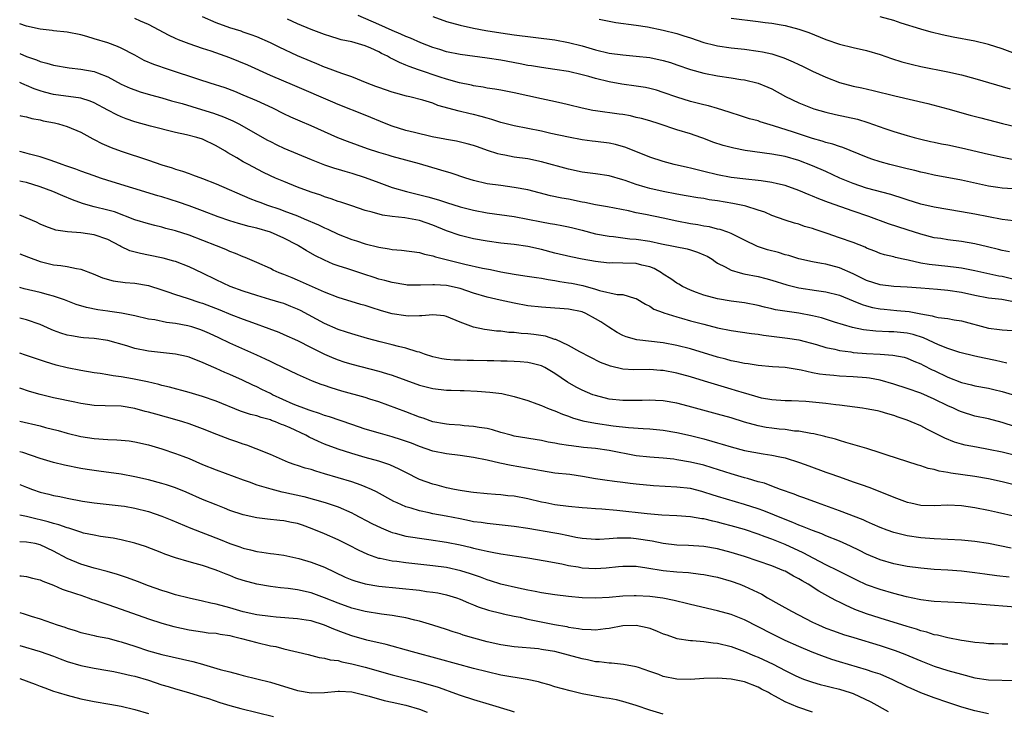
# Model space of a CAD drawing. Units: inches. Extents: x 2583000 to 2586000, y 1497000 to 1500000.
# Drawn here: x 2583000 to 2583145, y 1497940 to 1498042 of the extents above; entities that cross this region are included whole.
import ezdxf

# ---------------------------------------------------------------- set-up
doc = ezdxf.new("R2010")
doc.units = ezdxf.units.IN
doc.header["$MEASUREMENT"] = 0
doc.layers.add('LD25831497_2ft', color=93, linetype='Continuous')

msp = doc.modelspace()

# ---------------------------------------------------------------- linework, layer by layer
at = {"layer": 'LD25831497_2ft'}
for points, elevation in [([(2583147, 1498003.98), (2583145, 1498004.45), (2583144.53, 1498004.53), (2583141, 1498005.3), (2583139, 1498005.69), (2583138.22, 1498005.78), (2583137, 1498005.95), (2583134.22, 1498006.22), (2583133, 1498006.43), (2583131.15, 1498006.85), (2583130.38, 1498007), (2583129.25, 1498007.26), (2583129, 1498007.34), (2583127.66, 1498007.66), (2583127, 1498007.88), (2583126.2, 1498008.2), (2583125, 1498008.64), (2583124.77, 1498008.77), (2583123, 1498009.46), (2583121, 1498010.19), (2583119.18, 1498010.82), (2583117.39, 1498011.39), (2583117, 1498011.55), (2583115.86, 1498011.86), (2583115, 1498012.18), (2583114.35, 1498012.35), (2583113, 1498012.77), (2583111, 1498013.48), (2583109.97, 1498013.97), (2583109, 1498014.28), (2583107.17, 1498014.83), (2583107, 1498014.9), (2583105.26, 1498015.26), (2583103, 1498015.63), (2583101.79, 1498015.79), (2583101, 1498015.96), (2583100.08, 1498016.08), (2583098.39, 1498016.39), (2583097, 1498016.63), (2583095, 1498017.01), (2583093, 1498017.46), (2583092.33, 1498017.67), (2583091, 1498018.04), (2583089.37, 1498018.63), (2583089, 1498018.75), (2583087, 1498019.33), (2583085, 1498019.62), (2583083.79, 1498019.79), (2583083, 1498019.88), (2583081, 1498020.29), (2583077, 1498021.42), (2583075, 1498021.84), (2583073, 1498022.11), (2583071.63, 1498022.37), (2583071, 1498022.47), (2583070.56, 1498022.57), (2583069.07, 1498023.07), (2583067.59, 1498023.59), (2583067, 1498023.81), (2583066.07, 1498024.07), (2583064.45, 1498024.45), (2583063, 1498024.69), (2583062.75, 1498024.75), (2583060.89, 1498025.11), (2583058.27, 1498025.73), (2583057, 1498026.05), (2583055, 1498026.66), (2583054.1, 1498027), (2583051, 1498028.27), (2583047, 1498029.87), (2583046.2, 1498030.2), (2583040.62, 1498032.62), (2583037, 1498034.15), (2583033.66, 1498035.66), (2583031, 1498036.77), (2583028.26, 1498037.74), (2583027, 1498038.15), (2583025, 1498038.84), (2583023.42, 1498039.42), (2583023, 1498039.64), (2583022.05, 1498040.05), (2583019, 1498041.7), (2583017.82, 1498042.18), (2583017, 1498042.57)], 10038), ([(2583146.09, 1498008.09), (2583145, 1498008.32), (2583144.46, 1498008.46), (2583142.85, 1498008.85), (2583141, 1498009.27), (2583139, 1498009.61), (2583137, 1498009.87), (2583135.95, 1498010.05), (2583135, 1498010.19), (2583133, 1498010.7), (2583131, 1498011.33), (2583128.24, 1498012.24), (2583125.31, 1498013.31), (2583123, 1498014.1), (2583119.37, 1498015.37), (2583117.93, 1498015.93), (2583117, 1498016.33), (2583116.51, 1498016.51), (2583115, 1498017.17), (2583113, 1498017.88), (2583111.87, 1498018.13), (2583111, 1498018.35), (2583109.43, 1498018.57), (2583109, 1498018.64), (2583107.18, 1498018.82), (2583105, 1498019.06), (2583103, 1498019.47), (2583101, 1498019.99), (2583099, 1498020.47), (2583098.56, 1498020.56), (2583096.6, 1498021), (2583095, 1498021.43), (2583093, 1498022.07), (2583089.49, 1498023.49), (2583087.94, 1498023.94), (2583087, 1498024.14), (2583085, 1498024.42), (2583084.48, 1498024.47), (2583083, 1498024.67), (2583081, 1498025.03), (2583078.4, 1498025.6), (2583077, 1498025.94), (2583075, 1498026.34), (2583073, 1498026.71), (2583071, 1498027.21), (2583069.67, 1498027.67), (2583069, 1498027.83), (2583068.11, 1498028.11), (2583067, 1498028.38), (2583066.48, 1498028.48), (2583064.87, 1498028.87), (2583061.74, 1498029.74), (2583061, 1498030.04), (2583059.49, 1498030.51), (2583057.59, 1498031), (2583057.11, 1498031.11), (2583055.52, 1498031.52), (2583055, 1498031.68), (2583053, 1498032.36), (2583052.55, 1498032.55), (2583051.31, 1498033), (2583049, 1498033.95), (2583047.57, 1498034.43), (2583045.3, 1498035.3), (2583045, 1498035.4), (2583043.88, 1498035.88), (2583043, 1498036.22), (2583041, 1498037.07), (2583038.32, 1498038.32), (2583037, 1498038.98), (2583035, 1498039.85), (2583034.17, 1498040.17), (2583033, 1498040.56), (2583032.68, 1498040.68), (2583031, 1498041.19), (2583029, 1498041.91), (2583027, 1498042.82)], 10036), ([(2583146.67, 1498012.67), (2583145, 1498012.87), (2583141, 1498013.69), (2583139, 1498014.03), (2583137, 1498014.35), (2583135, 1498014.7), (2583133, 1498015.16), (2583131, 1498015.79), (2583130.1, 1498016.1), (2583129, 1498016.44), (2583128.58, 1498016.58), (2583125, 1498017.53), (2583123, 1498018.19), (2583121.03, 1498019), (2583119, 1498019.95), (2583117, 1498020.82), (2583115, 1498021.6), (2583113, 1498022.18), (2583111, 1498022.55), (2583107.08, 1498023.08), (2583105.4, 1498023.4), (2583105, 1498023.49), (2583103.81, 1498023.81), (2583102.32, 1498024.32), (2583101, 1498024.84), (2583100.53, 1498025), (2583099, 1498025.51), (2583097, 1498026.12), (2583094.37, 1498027), (2583093, 1498027.43), (2583091.78, 1498027.78), (2583091, 1498027.97), (2583090.17, 1498028.17), (2583089, 1498028.38), (2583088.46, 1498028.46), (2583085, 1498028.93), (2583084.62, 1498029), (2583083, 1498029.34), (2583081, 1498029.83), (2583079.95, 1498030.05), (2583078.41, 1498030.41), (2583077, 1498030.68), (2583073, 1498031.61), (2583071, 1498031.99), (2583070.13, 1498032.13), (2583069, 1498032.3), (2583068.41, 1498032.41), (2583067, 1498032.62), (2583066.7, 1498032.7), (2583064.93, 1498033.07), (2583063, 1498033.63), (2583062.08, 1498033.92), (2583058.88, 1498035), (2583057.49, 1498035.49), (2583057, 1498035.7), (2583056.06, 1498036.06), (2583055, 1498036.62), (2583054.73, 1498036.73), (2583054.3, 1498037), (2583053.42, 1498037.42), (2583053, 1498037.65), (2583051.83, 1498038.17), (2583051, 1498038.51), (2583049, 1498039.1), (2583047.44, 1498039.44), (2583047, 1498039.59), (2583045.91, 1498039.91), (2583045, 1498040.2), (2583043, 1498040.94), (2583041, 1498041.8), (2583039.55, 1498042.45)], 10034), ([(2583146.6, 1498017.4), (2583145, 1498017.51), (2583144.39, 1498017.61), (2583143, 1498017.8), (2583139, 1498018.68), (2583135, 1498019.44), (2583133.73, 1498019.73), (2583133, 1498019.86), (2583132.1, 1498020.1), (2583131, 1498020.34), (2583128.43, 1498021), (2583127, 1498021.41), (2583125.78, 1498021.78), (2583125, 1498022.07), (2583121.51, 1498023.51), (2583121, 1498023.66), (2583120.03, 1498024.03), (2583119, 1498024.26), (2583118.46, 1498024.46), (2583117, 1498024.85), (2583114.22, 1498025.78), (2583111.27, 1498026.73), (2583110.29, 1498027), (2583109.3, 1498027.3), (2583109, 1498027.43), (2583107.74, 1498027.74), (2583107, 1498028), (2583106.23, 1498028.23), (2583105, 1498028.63), (2583104.74, 1498028.74), (2583103, 1498029.3), (2583101.69, 1498029.69), (2583101, 1498029.83), (2583099, 1498030.32), (2583097, 1498030.95), (2583095, 1498031.66), (2583093.97, 1498031.97), (2583093, 1498032.22), (2583092.36, 1498032.36), (2583091, 1498032.59), (2583088.89, 1498032.89), (2583087, 1498033.22), (2583085, 1498033.7), (2583084.02, 1498033.98), (2583083, 1498034.25), (2583081, 1498034.72), (2583079, 1498035.04), (2583077, 1498035.31), (2583075.56, 1498035.56), (2583075, 1498035.65), (2583073.88, 1498035.88), (2583071, 1498036.4), (2583069, 1498036.72), (2583065, 1498037.26), (2583063, 1498037.66), (2583061.99, 1498037.99), (2583061, 1498038.31), (2583059.21, 1498039), (2583057.67, 1498039.67), (2583057, 1498039.93), (2583056.28, 1498040.28), (2583055, 1498040.78), (2583053, 1498041.68), (2583049.98, 1498043)], 10032), ([(2583061, 1498042.89), (2583063, 1498042.15), (2583065, 1498041.6), (2583067, 1498041.16), (2583068.82, 1498040.82), (2583071, 1498040.47), (2583073, 1498040.18), (2583079, 1498039.42), (2583081, 1498039.04), (2583083, 1498038.51), (2583085, 1498037.92), (2583087, 1498037.45), (2583089, 1498037.18), (2583091, 1498037.02), (2583093, 1498036.8), (2583095, 1498036.36), (2583096.05, 1498036.05), (2583097, 1498035.74), (2583099.03, 1498035.03), (2583101, 1498034.48), (2583103, 1498034.12), (2583105, 1498033.83), (2583106.42, 1498033.58), (2583107, 1498033.5), (2583109, 1498033.02), (2583110.44, 1498032.44), (2583111, 1498032.16), (2583113.04, 1498031.04), (2583115, 1498030.11), (2583117.23, 1498029.23), (2583119, 1498028.73), (2583120.41, 1498028.41), (2583122.06, 1498028.06), (2583123.68, 1498027.68), (2583125.21, 1498027.21), (2583127.68, 1498026.32), (2583129, 1498025.88), (2583131, 1498025.27), (2583132.02, 1498025), (2583133, 1498024.75), (2583134.42, 1498024.42), (2583135, 1498024.31), (2583136.07, 1498024.07), (2583137, 1498023.9), (2583139, 1498023.46), (2583143, 1498022.54), (2583145, 1498022.1), (2583147, 1498021.68)], 10030), ([(2583085.55, 1498042.45), (2583087, 1498042.16), (2583088, 1498042), (2583091, 1498041.61), (2583092.64, 1498041.36), (2583095, 1498040.87), (2583097, 1498040.35), (2583098.01, 1498040.01), (2583099, 1498039.7), (2583101, 1498039.02), (2583102.61, 1498038.61), (2583103, 1498038.53), (2583105, 1498038.25), (2583107, 1498038.02), (2583109, 1498037.75), (2583109.64, 1498037.64), (2583111, 1498037.34), (2583112.77, 1498036.77), (2583114.18, 1498036.18), (2583115, 1498035.76), (2583115.52, 1498035.52), (2583117, 1498034.8), (2583119, 1498033.9), (2583121, 1498033.12), (2583123, 1498032.58), (2583124.32, 1498032.32), (2583125.95, 1498031.95), (2583129.16, 1498031.16), (2583134.02, 1498030.02), (2583137, 1498029.24), (2583140.31, 1498028.31), (2583141.88, 1498027.88), (2583145.08, 1498027.08), (2583149, 1498026.12)], 10028), ([(2583105, 1498042.64), (2583109, 1498042.11), (2583110.04, 1498041.96), (2583111, 1498041.87), (2583112.38, 1498041.62), (2583113, 1498041.54), (2583115, 1498041.01), (2583116.48, 1498040.48), (2583119, 1498039.47), (2583121, 1498038.8), (2583123, 1498038.3), (2583125, 1498037.85), (2583127, 1498037.25), (2583128.66, 1498036.66), (2583130.19, 1498036.19), (2583131.77, 1498035.77), (2583133, 1498035.5), (2583137, 1498034.67), (2583139, 1498034.23), (2583141, 1498033.71), (2583146.17, 1498032.17)], 10026), ([(2583147, 1498037.35), (2583145, 1498038.09), (2583143, 1498038.74), (2583141, 1498039.2), (2583137.8, 1498039.8), (2583136.15, 1498040.15), (2583134.55, 1498040.55), (2583133, 1498041), (2583130.11, 1498041.89), (2583129, 1498042.26), (2583127, 1498042.84)], 10024), ([(2583146.71, 1498000.71), (2583144.96, 1498001.04), (2583143, 1498001.28), (2583141, 1498001.66), (2583139, 1498002.08), (2583137, 1498002.38), (2583135.47, 1498002.53), (2583133, 1498002.73), (2583131, 1498002.88), (2583129, 1498002.97), (2583127, 1498003.22), (2583125, 1498003.89), (2583123, 1498004.87), (2583121, 1498005.75), (2583119, 1498006.27), (2583118.37, 1498006.37), (2583117, 1498006.63), (2583115, 1498007.09), (2583113.54, 1498007.54), (2583113, 1498007.68), (2583111.98, 1498007.98), (2583110.4, 1498008.4), (2583108.9, 1498008.9), (2583107, 1498009.81), (2583105, 1498010.81), (2583104.51, 1498011), (2583103.39, 1498011.39), (2583103, 1498011.47), (2583101.8, 1498011.8), (2583101, 1498011.9), (2583100.09, 1498012.09), (2583099, 1498012.24), (2583097, 1498012.61), (2583095, 1498013.06), (2583092.38, 1498013.62), (2583091, 1498013.88), (2583089.86, 1498014.14), (2583086.74, 1498014.74), (2583085, 1498015.05), (2583083.4, 1498015.4), (2583083, 1498015.46), (2583081, 1498015.86), (2583080.03, 1498016.03), (2583078.37, 1498016.37), (2583075, 1498017.25), (2583073, 1498017.63), (2583071, 1498017.88), (2583069, 1498018.17), (2583067, 1498018.64), (2583065.83, 1498019), (2583063.7, 1498019.7), (2583062.17, 1498020.17), (2583059, 1498021.09), (2583055, 1498022.18), (2583054.38, 1498022.38), (2583053, 1498022.77), (2583051.33, 1498023.33), (2583048.4, 1498024.4), (2583046.95, 1498024.95), (2583045, 1498025.81), (2583043, 1498026.72), (2583041.4, 1498027.4), (2583040.02, 1498028.02), (2583039, 1498028.51), (2583037.34, 1498029.34), (2583035, 1498030.41), (2583033, 1498031.27), (2583031.77, 1498031.77), (2583030.31, 1498032.31), (2583028.12, 1498033), (2583026.45, 1498033.55), (2583022.12, 1498035), (2583019.8, 1498035.8), (2583018.38, 1498036.38), (2583017, 1498037.13), (2583015, 1498038.19), (2583014.44, 1498038.44), (2583013, 1498038.96), (2583011, 1498039.59), (2583009.89, 1498039.89), (2583009, 1498040.17), (2583007, 1498040.55), (2583005, 1498040.75), (2583004.78, 1498040.78), (2583003, 1498040.99), (2583001, 1498041.46), (2583000, 1498041.79)], 10040), ([(2583000, 1498037.38), (2583001, 1498036.96), (2583002.46, 1498036.46), (2583003, 1498036.22), (2583003.99, 1498035.99), (2583005, 1498035.68), (2583007.3, 1498035.3), (2583009, 1498035.11), (2583011, 1498034.73), (2583011.47, 1498034.53), (2583013, 1498033.95), (2583015, 1498032.86), (2583016.29, 1498032.29), (2583017, 1498032.01), (2583017.76, 1498031.76), (2583019.31, 1498031.31), (2583021, 1498030.85), (2583022.43, 1498030.43), (2583024, 1498030), (2583026.85, 1498029.15), (2583028.59, 1498028.59), (2583030.06, 1498028.06), (2583031.44, 1498027.44), (2583032.33, 1498027), (2583036.6, 1498024.6), (2583037, 1498024.39), (2583037.93, 1498023.93), (2583039, 1498023.42), (2583043, 1498021.73), (2583044.97, 1498020.97), (2583046.48, 1498020.48), (2583047, 1498020.33), (2583048, 1498020), (2583049, 1498019.72), (2583051, 1498019.06), (2583053, 1498018.32), (2583055, 1498017.62), (2583057.07, 1498017), (2583060.24, 1498016.24), (2583061.81, 1498015.8), (2583063, 1498015.4), (2583065, 1498014.77), (2583067, 1498014.24), (2583069, 1498013.85), (2583073, 1498013.31), (2583075, 1498012.94), (2583077, 1498012.53), (2583078.31, 1498012.31), (2583079, 1498012.17), (2583080, 1498012), (2583081, 1498011.79), (2583081.64, 1498011.64), (2583083, 1498011.31), (2583085, 1498010.78), (2583087, 1498010.41), (2583087.65, 1498010.35), (2583090.04, 1498010.04), (2583091, 1498009.96), (2583093, 1498009.66), (2583094.72, 1498009.28), (2583098.54, 1498008.53), (2583099, 1498008.42), (2583100.06, 1498008.06), (2583101, 1498007.68), (2583101.46, 1498007.46), (2583102.2, 1498007), (2583102.65, 1498006.65), (2583103, 1498006.44), (2583104.11, 1498005.89), (2583105, 1498005.39), (2583106.36, 1498005), (2583106.87, 1498004.87), (2583109, 1498004.45), (2583110.15, 1498004.15), (2583111, 1498003.91), (2583113.22, 1498003.22), (2583115, 1498002.8), (2583117.59, 1498002.41), (2583119, 1498002.21), (2583121, 1498001.68), (2583123, 1498000.88), (2583124.33, 1498000.33), (2583125, 1498000.13), (2583125.89, 1497999.89), (2583127, 1497999.68), (2583127.61, 1497999.61), (2583129.46, 1497999.46), (2583131.28, 1497999.28), (2583133, 1497998.94), (2583134.67, 1497998.67), (2583135, 1497998.55), (2583135.58, 1497998.42), (2583137, 1497998.24), (2583137.94, 1497998.06), (2583139, 1497997.89), (2583143, 1497996.81), (2583144.62, 1497996.62), (2583145, 1497996.56), (2583146.47, 1497996.47)], 10042), ([(2583145.68, 1497991.68), (2583144.05, 1497992.05), (2583142.37, 1497992.37), (2583141, 1497992.67), (2583138.78, 1497993.22), (2583137, 1497993.81), (2583135.62, 1497994.38), (2583133.41, 1497995.41), (2583131.89, 1497995.89), (2583131, 1497996.11), (2583129, 1497996.3), (2583128.3, 1497996.3), (2583126.36, 1497996.36), (2583124.56, 1497996.56), (2583122.93, 1497996.93), (2583120.29, 1497997.71), (2583118.34, 1497998.34), (2583117, 1497998.65), (2583115.02, 1497999.02), (2583113.27, 1497999.27), (2583111.56, 1497999.55), (2583111, 1497999.69), (2583109.92, 1497999.92), (2583109, 1498000.17), (2583107, 1498000.56), (2583105, 1498000.83), (2583103, 1498001.15), (2583101, 1498001.69), (2583099.89, 1498002.11), (2583099, 1498002.43), (2583097.81, 1498003), (2583097.31, 1498003.31), (2583097, 1498003.47), (2583096.12, 1498004.12), (2583095, 1498004.81), (2583094.74, 1498005), (2583093.65, 1498005.65), (2583093, 1498005.89), (2583091.85, 1498006.15), (2583091, 1498006.4), (2583089, 1498006.45), (2583087.54, 1498006.46), (2583087, 1498006.44), (2583085, 1498006.66), (2583083.01, 1498007.01), (2583081.35, 1498007.35), (2583079, 1498007.91), (2583077, 1498008.44), (2583075, 1498008.9), (2583073, 1498009.19), (2583071, 1498009.39), (2583069, 1498009.66), (2583067, 1498010.03), (2583065, 1498010.52), (2583063, 1498011.22), (2583061, 1498012.06), (2583059, 1498012.74), (2583056.87, 1498013.13), (2583055, 1498013.32), (2583053.54, 1498013.54), (2583052.03, 1498013.97), (2583051, 1498014.23), (2583049, 1498014.88), (2583047.42, 1498015.42), (2583047, 1498015.55), (2583045.95, 1498015.95), (2583045, 1498016.23), (2583044.45, 1498016.45), (2583043, 1498016.91), (2583041, 1498017.67), (2583039, 1498018.47), (2583037.76, 1498019), (2583037, 1498019.35), (2583035.89, 1498019.89), (2583033.75, 1498021), (2583033, 1498021.41), (2583032.03, 1498021.97), (2583030.71, 1498022.71), (2583030.28, 1498023), (2583029, 1498023.78), (2583027, 1498024.74), (2583026.13, 1498025), (2583024.6, 1498025.4), (2583023, 1498025.75), (2583019.32, 1498026.68), (2583017, 1498027.31), (2583015.74, 1498027.74), (2583015, 1498028.03), (2583014.33, 1498028.33), (2583013.02, 1498029.02), (2583011, 1498030.1), (2583010.38, 1498030.38), (2583009, 1498030.8), (2583005, 1498031.33), (2583003.68, 1498031.68), (2583003, 1498031.87), (2583002.16, 1498032.16), (2583001, 1498032.66), (2583000.75, 1498032.75), (2583000.24, 1498033), (2583000, 1498033.11)], 10044), ([(2583000, 1498028.23), (2583000.18, 1498028.18), (2583001, 1498028.05), (2583001.8, 1498027.8), (2583003, 1498027.6), (2583003.47, 1498027.47), (2583005.15, 1498027.15), (2583005.75, 1498027), (2583007, 1498026.63), (2583009, 1498025.78), (2583010.8, 1498024.8), (2583011, 1498024.71), (2583012.12, 1498024.12), (2583013.52, 1498023.52), (2583014.99, 1498022.99), (2583019, 1498021.65), (2583021, 1498020.95), (2583022.49, 1498020.49), (2583023, 1498020.3), (2583024.02, 1498020.02), (2583025, 1498019.66), (2583025.5, 1498019.5), (2583027, 1498018.93), (2583029, 1498018.15), (2583033.98, 1498015.98), (2583035, 1498015.6), (2583035.43, 1498015.43), (2583036.59, 1498015), (2583038.39, 1498014.39), (2583039, 1498014.17), (2583041, 1498013.4), (2583041.98, 1498013), (2583044.1, 1498012.1), (2583045, 1498011.65), (2583045.46, 1498011.46), (2583047, 1498010.72), (2583049, 1498009.93), (2583049.71, 1498009.71), (2583051, 1498009.28), (2583053, 1498008.78), (2583054.55, 1498008.55), (2583055, 1498008.46), (2583056.35, 1498008.35), (2583059, 1498008), (2583059.76, 1498007.76), (2583061, 1498007.51), (2583061.36, 1498007.36), (2583062.95, 1498006.95), (2583065.71, 1498006.29), (2583068.29, 1498005.71), (2583069.48, 1498005.48), (2583071, 1498005.16), (2583073, 1498004.81), (2583074.58, 1498004.58), (2583076.29, 1498004.29), (2583077, 1498004.21), (2583078, 1498004), (2583079, 1498003.88), (2583079.73, 1498003.73), (2583081, 1498003.54), (2583081.46, 1498003.46), (2583083.12, 1498003.12), (2583085, 1498002.61), (2583085.59, 1498002.41), (2583088.18, 1498001.82), (2583089, 1498001.78), (2583090.74, 1498001.26), (2583091, 1498001.22), (2583092.36, 1498000.36), (2583093, 1498000.06), (2583093.62, 1497999.63), (2583095, 1497999.12), (2583095.08, 1497999.08), (2583097, 1497998.49), (2583097.69, 1497998.31), (2583099, 1497997.93), (2583101, 1497997.4), (2583103, 1497996.89), (2583105, 1497996.47), (2583108.03, 1497996.03), (2583109, 1497995.93), (2583109.8, 1497995.8), (2583113.35, 1497995.35), (2583115, 1497995.1), (2583117.59, 1497994.41), (2583119, 1497993.96), (2583120.3, 1497993.7), (2583121, 1497993.51), (2583122.69, 1497993.31), (2583123, 1497993.25), (2583125, 1497993.09), (2583126.99, 1497992.99), (2583128.86, 1497992.86), (2583130.54, 1497992.54), (2583131, 1497992.39), (2583131.96, 1497991.96), (2583133, 1497991.54), (2583133.34, 1497991.34), (2583134.68, 1497990.68), (2583135, 1497990.55), (2583137, 1497989.6), (2583139, 1497988.82), (2583140.47, 1497988.47), (2583141, 1497988.33), (2583143, 1497987.97), (2583143.78, 1497987.78), (2583145, 1497987.49), (2583147, 1497986.9)], 10046), ([(2583147, 1497982.26), (2583145, 1497982.9), (2583143, 1497983.41), (2583141, 1497983.85), (2583139, 1497984.46), (2583138.62, 1497984.62), (2583137.85, 1497985), (2583137, 1497985.37), (2583135, 1497986.36), (2583133, 1497987.2), (2583131, 1497987.89), (2583129, 1497988.56), (2583127, 1497989.15), (2583125.44, 1497989.44), (2583125, 1497989.5), (2583123, 1497989.65), (2583121, 1497989.73), (2583120.18, 1497989.82), (2583119, 1497989.91), (2583118.04, 1497990.04), (2583117, 1497990.25), (2583115.36, 1497990.64), (2583113, 1497991.02), (2583111.13, 1497991.13), (2583109, 1497991.3), (2583107.54, 1497991.54), (2583107, 1497991.6), (2583105.87, 1497991.87), (2583105, 1497992.02), (2583104.24, 1497992.24), (2583103, 1497992.55), (2583099, 1497993.76), (2583097, 1497994.29), (2583095, 1497994.68), (2583091.11, 1497995.11), (2583089.54, 1497995.54), (2583089, 1497995.76), (2583088.17, 1497996.17), (2583086.95, 1497996.95), (2583085.76, 1497997.76), (2583085, 1497998.22), (2583083.54, 1497999), (2583083, 1497999.22), (2583081, 1497999.65), (2583079.73, 1497999.73), (2583079, 1497999.8), (2583077, 1497999.91), (2583075, 1498000.13), (2583073, 1498000.5), (2583070.94, 1498000.94), (2583069, 1498001.4), (2583067, 1498002.01), (2583065, 1498002.67), (2583063, 1498003.12), (2583061.21, 1498003.21), (2583061, 1498003.24), (2583059.17, 1498003.17), (2583057.2, 1498003.2), (2583057, 1498003.22), (2583055, 1498003.55), (2583053.88, 1498003.88), (2583053, 1498004.08), (2583052.32, 1498004.32), (2583050.79, 1498004.79), (2583048.41, 1498005.59), (2583047, 1498006.05), (2583046.29, 1498006.29), (2583045, 1498006.85), (2583043.57, 1498007.57), (2583042.29, 1498008.29), (2583041.16, 1498009), (2583041, 1498009.09), (2583039, 1498010.1), (2583037, 1498011), (2583035, 1498011.59), (2583033.86, 1498011.86), (2583032.29, 1498012.29), (2583031, 1498012.67), (2583029.28, 1498013.28), (2583027, 1498014.17), (2583025, 1498014.91), (2583023.45, 1498015.45), (2583021, 1498016.22), (2583020.39, 1498016.39), (2583013, 1498018.65), (2583011.91, 1498019), (2583011, 1498019.31), (2583009, 1498020.04), (2583008.31, 1498020.31), (2583006.82, 1498020.82), (2583006.26, 1498021), (2583005.35, 1498021.35), (2583004.33, 1498021.67), (2583003, 1498022.14), (2583001.47, 1498022.53), (2583000.75, 1498022.75), (2583000, 1498022.93)], 10048), ([(2583147, 1497978.02), (2583145, 1497978.5), (2583143, 1497978.92), (2583141.23, 1497979.23), (2583139.56, 1497979.56), (2583139, 1497979.7), (2583137.99, 1497979.99), (2583136.56, 1497980.56), (2583135, 1497981.37), (2583133.9, 1497981.9), (2583133, 1497982.38), (2583131.59, 1497983), (2583131, 1497983.24), (2583129.67, 1497983.67), (2583129, 1497983.94), (2583128.16, 1497984.16), (2583127, 1497984.51), (2583126.6, 1497984.6), (2583124.92, 1497984.92), (2583124.39, 1497985), (2583121, 1497985.47), (2583120.48, 1497985.52), (2583119, 1497985.71), (2583116.01, 1497985.99), (2583113.92, 1497986.08), (2583113, 1497986.1), (2583111, 1497986.23), (2583109.49, 1497986.51), (2583109, 1497986.61), (2583107.17, 1497987.17), (2583107, 1497987.2), (2583105.64, 1497987.64), (2583105, 1497987.81), (2583102.54, 1497988.54), (2583101.1, 1497989), (2583099, 1497989.63), (2583097, 1497990.18), (2583095, 1497990.58), (2583094.59, 1497990.59), (2583093, 1497990.71), (2583090.66, 1497990.66), (2583089, 1497990.77), (2583087.2, 1497991.2), (2583085.75, 1497991.75), (2583082.69, 1497993.31), (2583081, 1497994.26), (2583079.14, 1497995.14), (2583079, 1497995.17), (2583077.63, 1497995.63), (2583075.89, 1497995.89), (2583075, 1497995.99), (2583074.04, 1497996.04), (2583073, 1497996.17), (2583072.2, 1497996.2), (2583071, 1497996.37), (2583070.4, 1497996.4), (2583069, 1497996.59), (2583068.62, 1497996.62), (2583066.97, 1497996.97), (2583065, 1497997.72), (2583063, 1497998.56), (2583062.66, 1497998.66), (2583061, 1497998.81), (2583059.37, 1497998.63), (2583059, 1497998.66), (2583057.39, 1497998.61), (2583057, 1497998.63), (2583055, 1497998.94), (2583053.39, 1497999.39), (2583051.86, 1497999.86), (2583051, 1498000.15), (2583050.34, 1498000.34), (2583047, 1498001.35), (2583045, 1498002.12), (2583041, 1498003.94), (2583040.24, 1498004.24), (2583039, 1498004.75), (2583038.32, 1498005), (2583037.41, 1498005.41), (2583037, 1498005.62), (2583035, 1498006.51), (2583033.26, 1498007.26), (2583033, 1498007.34), (2583031.86, 1498007.86), (2583031, 1498008.17), (2583030.44, 1498008.44), (2583029.05, 1498009), (2583025, 1498010.57), (2583023, 1498011.22), (2583021.57, 1498011.57), (2583021, 1498011.74), (2583019.97, 1498011.97), (2583019, 1498012.22), (2583017, 1498012.84), (2583013.99, 1498013.99), (2583013, 1498014.28), (2583011, 1498014.77), (2583010.11, 1498015), (2583009.25, 1498015.25), (2583007.79, 1498015.79), (2583006.37, 1498016.37), (2583004.9, 1498017), (2583003, 1498017.7), (2583001, 1498018.34), (2583000.45, 1498018.45), (2583000, 1498018.56)], 10050), ([(2583147, 1497973.63), (2583145, 1497974.12), (2583143, 1497974.55), (2583141, 1497974.9), (2583137.42, 1497975.42), (2583137, 1497975.51), (2583135.71, 1497975.71), (2583135, 1497975.93), (2583134.1, 1497976.1), (2583133, 1497976.49), (2583132.6, 1497976.6), (2583127.87, 1497978.13), (2583127, 1497978.42), (2583125.05, 1497979.05), (2583121.96, 1497979.96), (2583121, 1497980.22), (2583120.41, 1497980.41), (2583119, 1497980.76), (2583118.82, 1497980.82), (2583117.2, 1497981.2), (2583116.75, 1497981.25), (2583115, 1497981.59), (2583114.37, 1497981.63), (2583113, 1497981.84), (2583112.09, 1497981.91), (2583111, 1497982.04), (2583110.16, 1497982.16), (2583109, 1497982.38), (2583107, 1497982.94), (2583105, 1497983.57), (2583103, 1497984.14), (2583098.69, 1497985.31), (2583097, 1497985.73), (2583095, 1497986.09), (2583093.86, 1497986.14), (2583093, 1497986.21), (2583091.86, 1497986.14), (2583091, 1497986.15), (2583089.87, 1497986.13), (2583089, 1497986.13), (2583087, 1497986.35), (2583085, 1497986.86), (2583084.62, 1497987), (2583083, 1497987.68), (2583082.13, 1497988.13), (2583080.86, 1497988.86), (2583079, 1497990.14), (2583077.52, 1497991), (2583077, 1497991.26), (2583075.63, 1497991.63), (2583075, 1497991.76), (2583073.86, 1497991.86), (2583073, 1497991.91), (2583071.95, 1497991.95), (2583071, 1497991.96), (2583070, 1497992), (2583069, 1497992.01), (2583067, 1497992.06), (2583066.06, 1497992.06), (2583065, 1497992.11), (2583064.12, 1497992.12), (2583063, 1497992.22), (2583062.32, 1497992.32), (2583061, 1497992.61), (2583059.76, 1497993), (2583059, 1497993.27), (2583058.66, 1497993.34), (2583057, 1497993.86), (2583055.89, 1497994.11), (2583055, 1497994.36), (2583053.19, 1497994.81), (2583051.32, 1497995.32), (2583049, 1497995.98), (2583048.25, 1497996.25), (2583047, 1497996.64), (2583045, 1497997.5), (2583041.43, 1497999.43), (2583041, 1497999.64), (2583040.04, 1498000.04), (2583039, 1498000.45), (2583038.58, 1498000.58), (2583036.92, 1498001.08), (2583035, 1498001.63), (2583033, 1498002.29), (2583031.06, 1498003), (2583029, 1498003.98), (2583027, 1498004.96), (2583025, 1498005.9), (2583023, 1498006.65), (2583022.74, 1498006.74), (2583021.17, 1498007.17), (2583019, 1498007.62), (2583017.84, 1498007.84), (2583016.27, 1498008.27), (2583014.91, 1498008.91), (2583014.77, 1498009), (2583013, 1498009.91), (2583011, 1498010.63), (2583009, 1498010.9), (2583007.04, 1498011.04), (2583005.32, 1498011.32), (2583003.84, 1498011.84), (2583003, 1498012.19), (2583002.47, 1498012.47), (2583000, 1498013.52)], 10052), ([(2583000, 1498007.83), (2583001.29, 1498007.29), (2583003, 1498006.66), (2583005, 1498006.18), (2583006.07, 1498006.07), (2583007, 1498005.92), (2583008.38, 1498005.62), (2583009, 1498005.56), (2583010.84, 1498004.84), (2583012.24, 1498004.24), (2583013.81, 1498003.81), (2583015.58, 1498003.58), (2583017, 1498003.46), (2583019, 1498003.13), (2583021, 1498002.5), (2583021.74, 1498002.26), (2583023, 1498001.82), (2583024.72, 1498001.28), (2583026.61, 1498000.61), (2583027, 1498000.5), (2583029.52, 1497999.52), (2583031.14, 1497998.86), (2583033, 1497998.14), (2583034.36, 1497997.64), (2583036.79, 1497996.79), (2583038.23, 1497996.23), (2583039, 1497995.91), (2583041, 1497995), (2583043, 1497993.98), (2583044.99, 1497992.99), (2583046.38, 1497992.38), (2583047, 1497992.14), (2583047.85, 1497991.85), (2583049, 1497991.5), (2583053, 1497990.49), (2583054.15, 1497990.15), (2583055, 1497989.88), (2583059, 1497988.42), (2583061, 1497987.89), (2583063, 1497987.67), (2583063.67, 1497987.67), (2583065, 1497987.61), (2583065.61, 1497987.61), (2583067.52, 1497987.52), (2583069.39, 1497987.39), (2583071.17, 1497987.17), (2583073, 1497986.75), (2583075, 1497986.14), (2583076.34, 1497985.66), (2583077, 1497985.41), (2583077.92, 1497985), (2583078.69, 1497984.69), (2583079, 1497984.6), (2583080.1, 1497984.1), (2583081, 1497983.81), (2583081.58, 1497983.58), (2583083.14, 1497983.14), (2583085, 1497982.77), (2583087.62, 1497982.38), (2583089.87, 1497982.13), (2583092.01, 1497981.99), (2583093, 1497981.94), (2583095, 1497981.74), (2583097, 1497981.4), (2583099, 1497980.95), (2583101, 1497980.46), (2583102.15, 1497980.15), (2583103, 1497979.89), (2583103.7, 1497979.7), (2583105, 1497979.29), (2583107, 1497978.75), (2583109.75, 1497978.25), (2583111, 1497978.07), (2583112.19, 1497977.81), (2583113, 1497977.66), (2583115.12, 1497977), (2583116.49, 1497976.49), (2583119, 1497975.57), (2583119.43, 1497975.43), (2583121, 1497974.84), (2583123, 1497974.14), (2583124.34, 1497973.66), (2583125.32, 1497973.32), (2583128.19, 1497972.19), (2583129, 1497971.85), (2583131, 1497971.12), (2583131.51, 1497971), (2583133, 1497970.69), (2583135, 1497970.62), (2583137, 1497970.71), (2583139, 1497970.63), (2583141, 1497970.34), (2583143, 1497969.94), (2583144.34, 1497969.66), (2583146.93, 1497969.07)], 10054), ([(2583146.33, 1497964.33), (2583143, 1497965), (2583141, 1497965.31), (2583139, 1497965.5), (2583135, 1497965.69), (2583133, 1497965.84), (2583131, 1497966.13), (2583129, 1497966.64), (2583128.03, 1497967), (2583127, 1497967.39), (2583125.89, 1497967.89), (2583125, 1497968.26), (2583124.5, 1497968.5), (2583121, 1497969.86), (2583117.75, 1497971), (2583115.75, 1497971.75), (2583115, 1497972.02), (2583114.31, 1497972.31), (2583112.31, 1497973), (2583111, 1497973.48), (2583109.91, 1497973.91), (2583109, 1497974.15), (2583107.4, 1497974.6), (2583107, 1497974.73), (2583105, 1497975.3), (2583102.2, 1497976.2), (2583101, 1497976.57), (2583099, 1497977.05), (2583097, 1497977.39), (2583096.55, 1497977.45), (2583095, 1497977.61), (2583093, 1497977.77), (2583091, 1497977.99), (2583087, 1497978.75), (2583085, 1497979.04), (2583083.22, 1497979.22), (2583081.43, 1497979.43), (2583081, 1497979.51), (2583079.69, 1497979.69), (2583079, 1497979.85), (2583078.01, 1497980.01), (2583077, 1497980.23), (2583073, 1497980.89), (2583072.52, 1497981), (2583071, 1497981.43), (2583069.8, 1497981.8), (2583069, 1497982), (2583067.84, 1497982.16), (2583067, 1497982.32), (2583065.58, 1497982.42), (2583065, 1497982.48), (2583063.4, 1497982.6), (2583063, 1497982.64), (2583062.71, 1497982.71), (2583061, 1497983.01), (2583059.54, 1497983.54), (2583059, 1497983.7), (2583057, 1497984.47), (2583053, 1497985.93), (2583051.66, 1497986.34), (2583051, 1497986.56), (2583047.53, 1497987.53), (2583045.99, 1497987.99), (2583045, 1497988.35), (2583044.51, 1497988.51), (2583043.23, 1497989), (2583041, 1497989.98), (2583037.63, 1497991.62), (2583037, 1497991.9), (2583036.27, 1497992.27), (2583035, 1497992.82), (2583031, 1497994.63), (2583029.4, 1497995.4), (2583028.03, 1497996.03), (2583027, 1497996.48), (2583026.61, 1497996.61), (2583025.42, 1497997), (2583025, 1497997.13), (2583024.83, 1497997.17), (2583023, 1497997.51), (2583021.66, 1497997.66), (2583019.96, 1497998.04), (2583019, 1497998.17), (2583017, 1497998.63), (2583015.02, 1497999.02), (2583013.3, 1497999.3), (2583013, 1497999.33), (2583011.55, 1497999.55), (2583009.87, 1497999.87), (2583008.33, 1498000.33), (2583006.59, 1498001), (2583005, 1498001.57), (2583004.27, 1498001.73), (2583003, 1498002.09), (2583000.65, 1498002.65), (2583000, 1498002.82)], 10056), ([(2583146.03, 1497960.03), (2583144.23, 1497960.23), (2583142.47, 1497960.47), (2583141, 1497960.69), (2583139, 1497960.92), (2583137, 1497961.07), (2583135, 1497961.19), (2583133, 1497961.37), (2583131, 1497961.64), (2583129, 1497962.02), (2583127, 1497962.6), (2583125, 1497963.44), (2583123.97, 1497963.97), (2583122.62, 1497964.62), (2583121, 1497965.35), (2583119, 1497966.16), (2583118.42, 1497966.42), (2583117, 1497966.94), (2583115.55, 1497967.55), (2583115, 1497967.74), (2583114.13, 1497968.13), (2583113, 1497968.54), (2583109.83, 1497969.83), (2583109, 1497970.14), (2583107, 1497970.8), (2583103, 1497971.96), (2583102.21, 1497972.21), (2583101, 1497972.61), (2583100.68, 1497972.68), (2583099, 1497973.13), (2583097, 1497973.36), (2583093.54, 1497973.54), (2583091, 1497973.76), (2583090.1, 1497973.9), (2583089, 1497974.01), (2583087.81, 1497974.19), (2583086.38, 1497974.38), (2583085, 1497974.59), (2583083.07, 1497974.93), (2583081.19, 1497975.19), (2583079, 1497975.43), (2583077, 1497975.73), (2583075.95, 1497975.95), (2583072.54, 1497976.54), (2583070.87, 1497976.87), (2583069, 1497977.31), (2583067, 1497977.73), (2583065, 1497978.01), (2583063, 1497978.25), (2583061, 1497978.66), (2583059, 1497979.34), (2583057.82, 1497979.82), (2583056.35, 1497980.35), (2583055, 1497980.77), (2583053.26, 1497981.26), (2583051, 1497981.92), (2583049, 1497982.59), (2583045.72, 1497983.72), (2583045, 1497983.93), (2583044.23, 1497984.23), (2583043, 1497984.6), (2583042.72, 1497984.72), (2583041.92, 1497985), (2583041, 1497985.36), (2583040.38, 1497985.62), (2583037.32, 1497987), (2583037, 1497987.16), (2583035.75, 1497987.75), (2583035, 1497988.14), (2583034.4, 1497988.4), (2583032.87, 1497989.13), (2583031, 1497989.98), (2583030.28, 1497990.28), (2583029, 1497990.88), (2583027.51, 1497991.51), (2583027, 1497991.77), (2583026.09, 1497992.09), (2583025, 1497992.53), (2583024.63, 1497992.63), (2583023, 1497993), (2583019, 1497993.45), (2583017, 1497993.84), (2583015.79, 1497994.21), (2583013, 1497995.02), (2583011, 1497995.31), (2583009.42, 1497995.42), (2583009, 1497995.47), (2583007.67, 1497995.67), (2583007, 1497995.8), (2583006.09, 1497996.09), (2583005, 1497996.5), (2583004.65, 1497996.65), (2583003, 1497997.39), (2583001, 1497998.05), (2583000, 1497998.29)], 10058), ([(2583147, 1497955.59), (2583142.02, 1497956.02), (2583141, 1497956.12), (2583140.17, 1497956.17), (2583139, 1497956.27), (2583135, 1497956.45), (2583134.52, 1497956.52), (2583133, 1497956.69), (2583132.75, 1497956.75), (2583130.88, 1497957.12), (2583129, 1497957.61), (2583127, 1497958.2), (2583125, 1497958.93), (2583123.58, 1497959.58), (2583120.79, 1497961), (2583119, 1497961.88), (2583117.2, 1497962.8), (2583115.65, 1497963.65), (2583113, 1497964.87), (2583111, 1497965.66), (2583110.01, 1497966.01), (2583109, 1497966.4), (2583107, 1497967.06), (2583105, 1497967.62), (2583103.9, 1497967.9), (2583103, 1497968.16), (2583102.3, 1497968.3), (2583101, 1497968.65), (2583100.68, 1497968.68), (2583099, 1497968.96), (2583097, 1497969.08), (2583094.8, 1497969.2), (2583092.6, 1497969.4), (2583088.12, 1497969.88), (2583085.92, 1497970.08), (2583085, 1497970.13), (2583083.77, 1497970.23), (2583083, 1497970.27), (2583081, 1497970.48), (2583079, 1497970.75), (2583077.64, 1497971), (2583077, 1497971.13), (2583075, 1497971.63), (2583073, 1497972), (2583072.07, 1497972.07), (2583071, 1497972.19), (2583070.24, 1497972.24), (2583069, 1497972.34), (2583067, 1497972.54), (2583066.61, 1497972.61), (2583065, 1497972.83), (2583064.16, 1497973), (2583063, 1497973.26), (2583061.64, 1497973.64), (2583061, 1497973.79), (2583059, 1497974.49), (2583057, 1497975.49), (2583056.02, 1497976.02), (2583054.65, 1497976.65), (2583053, 1497977.19), (2583051, 1497977.73), (2583049, 1497978.29), (2583047, 1497978.95), (2583045, 1497979.7), (2583044.08, 1497980.08), (2583042.71, 1497980.71), (2583042.23, 1497981), (2583039.9, 1497982.1), (2583039, 1497982.5), (2583038.62, 1497982.62), (2583037.74, 1497983), (2583037.19, 1497983.19), (2583037, 1497983.27), (2583035.63, 1497983.63), (2583035, 1497983.86), (2583034.08, 1497984.08), (2583032.58, 1497984.58), (2583029, 1497986.02), (2583027, 1497986.71), (2583025, 1497987.31), (2583022.11, 1497988.11), (2583021, 1497988.38), (2583020.52, 1497988.52), (2583018.88, 1497988.88), (2583016.65, 1497989.35), (2583015, 1497989.65), (2583013.79, 1497989.79), (2583013, 1497989.95), (2583011.87, 1497990.13), (2583011, 1497990.24), (2583009, 1497990.58), (2583007, 1497990.99), (2583005.38, 1497991.38), (2583003.83, 1497991.83), (2583000.85, 1497992.85), (2583000, 1497993.11)], 10060), ([(2583145.86, 1497950.14), (2583145, 1497950.15), (2583143.79, 1497950.21), (2583143, 1497950.21), (2583142.29, 1497950.29), (2583141, 1497950.4), (2583139.38, 1497950.62), (2583139, 1497950.71), (2583137, 1497951.07), (2583135.48, 1497951.48), (2583135, 1497951.54), (2583133.91, 1497951.91), (2583133, 1497952.11), (2583132.35, 1497952.35), (2583131, 1497952.74), (2583127, 1497953.98), (2583125, 1497954.64), (2583123.29, 1497955.29), (2583121.89, 1497955.89), (2583121, 1497956.34), (2583120.54, 1497956.54), (2583119.74, 1497957), (2583117.96, 1497957.96), (2583116.37, 1497959), (2583115.49, 1497959.49), (2583115, 1497959.81), (2583114.21, 1497960.21), (2583113, 1497960.91), (2583112.8, 1497961), (2583111, 1497961.71), (2583109, 1497962.42), (2583107, 1497963.11), (2583105, 1497963.71), (2583103, 1497964.22), (2583101, 1497964.56), (2583098.72, 1497964.72), (2583097, 1497964.78), (2583095, 1497965.03), (2583093.36, 1497965.36), (2583091, 1497965.72), (2583090.22, 1497965.78), (2583089, 1497965.82), (2583088.18, 1497965.82), (2583087, 1497965.7), (2583085.6, 1497965.6), (2583085, 1497965.59), (2583083, 1497965.75), (2583082.08, 1497965.92), (2583081, 1497966.16), (2583079.57, 1497966.43), (2583079, 1497966.56), (2583075, 1497967.24), (2583073, 1497967.55), (2583069.88, 1497967.88), (2583069, 1497967.95), (2583068.1, 1497968.1), (2583067, 1497968.24), (2583066.38, 1497968.38), (2583065, 1497968.64), (2583062.94, 1497969.06), (2583061, 1497969.42), (2583060.46, 1497969.54), (2583059, 1497969.82), (2583057.78, 1497970.22), (2583057, 1497970.44), (2583055.73, 1497971), (2583055.24, 1497971.24), (2583052.66, 1497972.66), (2583051.94, 1497973), (2583051, 1497973.41), (2583050.39, 1497973.61), (2583049, 1497974.12), (2583047, 1497974.73), (2583045, 1497975.32), (2583043.69, 1497975.69), (2583043, 1497975.93), (2583042.15, 1497976.15), (2583041, 1497976.56), (2583040.66, 1497976.66), (2583039.66, 1497977), (2583037, 1497978.15), (2583034.91, 1497979), (2583033.52, 1497979.52), (2583033, 1497979.68), (2583032.03, 1497980.03), (2583031, 1497980.38), (2583029.1, 1497981.1), (2583027, 1497981.95), (2583025, 1497982.7), (2583024.08, 1497983), (2583023.25, 1497983.25), (2583021.69, 1497983.69), (2583020.11, 1497984.11), (2583019, 1497984.42), (2583018.53, 1497984.53), (2583017, 1497984.95), (2583015, 1497985.28), (2583012.64, 1497985.36), (2583011, 1497985.4), (2583009, 1497985.69), (2583008.13, 1497985.87), (2583005, 1497986.55), (2583003.01, 1497987.01), (2583001.47, 1497987.47), (2583000, 1497987.95)], 10062), ([(2583000, 1497983.11), (2583003, 1497982.41), (2583003.83, 1497982.17), (2583005.69, 1497981.69), (2583007, 1497981.3), (2583009, 1497980.8), (2583011, 1497980.51), (2583013, 1497980.39), (2583014.34, 1497980.34), (2583015, 1497980.29), (2583016.16, 1497980.16), (2583017, 1497980.03), (2583019, 1497979.57), (2583021, 1497978.98), (2583023, 1497978.32), (2583024.08, 1497977.92), (2583025, 1497977.57), (2583027, 1497976.71), (2583029, 1497975.89), (2583033, 1497974.43), (2583033.87, 1497974.13), (2583035, 1497973.7), (2583037.07, 1497973.07), (2583038.67, 1497972.67), (2583039, 1497972.62), (2583041.94, 1497971.94), (2583043.53, 1497971.53), (2583045.07, 1497971.07), (2583047, 1497970.41), (2583049, 1497969.55), (2583049.37, 1497969.37), (2583051.99, 1497967.99), (2583053.33, 1497967.33), (2583054.75, 1497966.75), (2583055, 1497966.66), (2583055.44, 1497966.56), (2583057, 1497966.12), (2583058.04, 1497965.96), (2583059, 1497965.78), (2583060.39, 1497965.61), (2583063, 1497965.23), (2583065, 1497964.82), (2583066.47, 1497964.47), (2583067, 1497964.33), (2583068.1, 1497964.1), (2583069, 1497963.86), (2583069.75, 1497963.75), (2583071, 1497963.49), (2583075, 1497962.92), (2583077.54, 1497962.46), (2583080.01, 1497961.99), (2583081, 1497961.77), (2583082.45, 1497961.55), (2583083, 1497961.44), (2583085, 1497961.34), (2583086.56, 1497961.44), (2583088.39, 1497961.61), (2583089, 1497961.68), (2583091, 1497961.65), (2583092.57, 1497961.43), (2583095, 1497961.05), (2583097, 1497960.84), (2583098.71, 1497960.71), (2583100.51, 1497960.51), (2583101, 1497960.43), (2583102.2, 1497960.2), (2583103, 1497960.03), (2583105, 1497959.45), (2583106.29, 1497959), (2583107, 1497958.72), (2583109.52, 1497957.52), (2583110.4, 1497957), (2583112.07, 1497956.07), (2583113.93, 1497955), (2583117, 1497953.42), (2583117.89, 1497953), (2583119, 1497952.53), (2583120.11, 1497952.11), (2583121.58, 1497951.58), (2583123.11, 1497951.11), (2583127, 1497949.96), (2583129.23, 1497949.23), (2583130.67, 1497948.67), (2583133, 1497947.68), (2583135, 1497946.91), (2583137, 1497946.28), (2583139, 1497945.69), (2583141, 1497945.16), (2583143, 1497944.86), (2583147, 1497944.76)], 10064), ([(2583143, 1497939.84), (2583141, 1497940.29), (2583140.45, 1497940.44), (2583138.91, 1497940.91), (2583137, 1497941.53), (2583135, 1497942.22), (2583133, 1497942.98), (2583131.58, 1497943.58), (2583131, 1497943.85), (2583128.89, 1497944.89), (2583127, 1497945.69), (2583125.99, 1497946.01), (2583125, 1497946.36), (2583121, 1497947.55), (2583119.89, 1497947.89), (2583118.4, 1497948.4), (2583116.96, 1497948.96), (2583115, 1497949.79), (2583113, 1497950.7), (2583111, 1497951.66), (2583107, 1497953.74), (2583105, 1497954.53), (2583103, 1497955.08), (2583099, 1497956.01), (2583098.22, 1497956.22), (2583097, 1497956.5), (2583096.61, 1497956.61), (2583094.94, 1497956.94), (2583093, 1497957.19), (2583091, 1497957.3), (2583090.7, 1497957.3), (2583089, 1497957.23), (2583087, 1497957.04), (2583085, 1497956.94), (2583083, 1497957.01), (2583081, 1497957.2), (2583079, 1497957.43), (2583077, 1497957.75), (2583076.08, 1497957.92), (2583075, 1497958.14), (2583073.6, 1497958.4), (2583071, 1497958.99), (2583069.5, 1497959.5), (2583069, 1497959.64), (2583068.03, 1497960.03), (2583066.54, 1497960.54), (2583065.12, 1497961), (2583063, 1497961.47), (2583061, 1497961.74), (2583057, 1497962.16), (2583055.66, 1497962.34), (2583055, 1497962.42), (2583053.21, 1497962.79), (2583053, 1497962.82), (2583051.37, 1497963.37), (2583050.01, 1497964.01), (2583048.7, 1497964.7), (2583047, 1497965.55), (2583045, 1497966.43), (2583043.19, 1497967.2), (2583041.72, 1497967.72), (2583041, 1497967.96), (2583040.13, 1497968.13), (2583039, 1497968.37), (2583038.41, 1497968.41), (2583036.6, 1497968.6), (2583035, 1497968.79), (2583033, 1497969.23), (2583031, 1497969.91), (2583030.23, 1497970.23), (2583029, 1497970.71), (2583027, 1497971.54), (2583024.58, 1497972.58), (2583023, 1497973.22), (2583021.69, 1497973.69), (2583021, 1497973.89), (2583019, 1497974.43), (2583017, 1497974.88), (2583015, 1497975.25), (2583011.7, 1497975.7), (2583011, 1497975.78), (2583009.97, 1497975.97), (2583009, 1497976.12), (2583006.61, 1497976.61), (2583005, 1497977), (2583003, 1497977.59), (2583000.45, 1497978.45), (2583000, 1497978.58)], 10066), ([(2583000, 1497973.75), (2583001, 1497973.34), (2583001.9, 1497973), (2583003, 1497972.6), (2583004.3, 1497972.3), (2583005, 1497972.11), (2583005.94, 1497971.94), (2583007, 1497971.71), (2583009.26, 1497971.26), (2583011, 1497971), (2583013.21, 1497970.79), (2583015, 1497970.6), (2583015.49, 1497970.51), (2583017, 1497970.25), (2583019, 1497969.76), (2583021, 1497969.07), (2583022.44, 1497968.44), (2583025.27, 1497967.27), (2583029.59, 1497965.59), (2583031, 1497965.02), (2583032.51, 1497964.51), (2583033, 1497964.32), (2583034.07, 1497964.07), (2583035, 1497963.83), (2583035.75, 1497963.75), (2583037, 1497963.55), (2583037.51, 1497963.51), (2583039, 1497963.3), (2583041.19, 1497962.81), (2583043, 1497962.26), (2583044.19, 1497961.81), (2583045, 1497961.5), (2583048.06, 1497960.06), (2583049, 1497959.66), (2583049.48, 1497959.48), (2583051, 1497959.04), (2583053, 1497958.71), (2583059, 1497958.1), (2583060.05, 1497957.95), (2583061, 1497957.84), (2583061.72, 1497957.72), (2583063, 1497957.44), (2583064.47, 1497957), (2583065, 1497956.81), (2583066.26, 1497956.26), (2583067, 1497955.97), (2583067.68, 1497955.68), (2583069.18, 1497955.18), (2583071, 1497954.71), (2583071.36, 1497954.64), (2583073, 1497954.27), (2583073.88, 1497954.12), (2583075, 1497953.86), (2583078.94, 1497953.06), (2583080.74, 1497952.74), (2583081, 1497952.68), (2583082.48, 1497952.48), (2583083, 1497952.37), (2583084.33, 1497952.33), (2583085, 1497952.27), (2583086.46, 1497952.46), (2583087, 1497952.49), (2583089, 1497952.88), (2583091, 1497952.97), (2583092.62, 1497952.62), (2583093, 1497952.52), (2583094.09, 1497952.09), (2583095, 1497951.69), (2583095.5, 1497951.5), (2583097, 1497950.98), (2583099, 1497950.68), (2583099.31, 1497950.69), (2583101, 1497950.56), (2583102.36, 1497950.36), (2583103, 1497950.3), (2583105, 1497949.81), (2583107, 1497949.08), (2583108.44, 1497948.44), (2583109, 1497948.24), (2583111.2, 1497947.2), (2583113, 1497946.25), (2583114.48, 1497945.52), (2583115, 1497945.27), (2583115.7, 1497945), (2583117, 1497944.51), (2583118.17, 1497944.17), (2583119, 1497943.99), (2583119.78, 1497943.78), (2583121, 1497943.5), (2583122.58, 1497943), (2583123, 1497942.85), (2583125.64, 1497941.64), (2583128.2, 1497940.2)], 10068), ([(2583117, 1497940.12), (2583114.83, 1497940.83), (2583113, 1497941.64), (2583111.57, 1497942.43), (2583110.81, 1497942.81), (2583110.5, 1497943), (2583109.51, 1497943.51), (2583109, 1497943.8), (2583107, 1497944.56), (2583105, 1497944.96), (2583103, 1497945.1), (2583101, 1497945.05), (2583099, 1497944.91), (2583097, 1497944.97), (2583095, 1497945.39), (2583094.35, 1497945.65), (2583093, 1497946.12), (2583091.32, 1497946.68), (2583091, 1497946.8), (2583089.14, 1497947.14), (2583087.33, 1497947.33), (2583087, 1497947.33), (2583085.54, 1497947.54), (2583085, 1497947.56), (2583083.83, 1497947.83), (2583083, 1497947.97), (2583079, 1497949.05), (2583077.31, 1497949.31), (2583077, 1497949.38), (2583076.56, 1497949.44), (2583073, 1497949.76), (2583071, 1497950.04), (2583069, 1497950.47), (2583067.01, 1497951.01), (2583065.48, 1497951.48), (2583065, 1497951.66), (2583063.98, 1497951.98), (2583063, 1497952.33), (2583061, 1497952.97), (2583059, 1497953.55), (2583058.31, 1497953.68), (2583057, 1497954.02), (2583055.79, 1497954.21), (2583055, 1497954.38), (2583053.4, 1497954.6), (2583051, 1497954.99), (2583049, 1497955.46), (2583047, 1497956.18), (2583045, 1497957), (2583043, 1497957.72), (2583041, 1497958.16), (2583039.65, 1497958.35), (2583038.48, 1497958.48), (2583037, 1497958.67), (2583035, 1497959), (2583033, 1497959.55), (2583031.92, 1497959.92), (2583031, 1497960.29), (2583030.47, 1497960.47), (2583029.23, 1497961), (2583028.85, 1497961.15), (2583027, 1497961.75), (2583025.92, 1497962.08), (2583025, 1497962.32), (2583023, 1497962.92), (2583021.44, 1497963.44), (2583021, 1497963.63), (2583018.56, 1497964.56), (2583017, 1497965.06), (2583015, 1497965.56), (2583013.81, 1497965.81), (2583011.95, 1497966.05), (2583011, 1497966.23), (2583009.44, 1497966.56), (2583009, 1497966.67), (2583007.26, 1497967.26), (2583007, 1497967.31), (2583005.79, 1497967.79), (2583005, 1497967.98), (2583004.22, 1497968.22), (2583003, 1497968.52), (2583002.59, 1497968.59), (2583001, 1497968.99), (2583000, 1497969.21)], 10070), ([(2583095, 1497939.82), (2583093, 1497940.42), (2583091, 1497941.08), (2583089, 1497941.69), (2583088.1, 1497941.9), (2583087, 1497942.1), (2583086.2, 1497942.2), (2583083, 1497942.82), (2583081.23, 1497943.23), (2583079, 1497943.86), (2583078.14, 1497944.14), (2583077, 1497944.42), (2583076.56, 1497944.56), (2583074.91, 1497944.91), (2583071, 1497945.58), (2583069, 1497946.04), (2583067, 1497946.56), (2583061.95, 1497947.95), (2583057.99, 1497949), (2583054.08, 1497950.08), (2583051.24, 1497950.76), (2583049, 1497951.39), (2583047.81, 1497951.81), (2583046.35, 1497952.35), (2583045, 1497952.95), (2583043, 1497953.57), (2583042.3, 1497953.7), (2583041, 1497953.89), (2583037.88, 1497954.12), (2583037, 1497954.21), (2583035, 1497954.48), (2583033, 1497954.93), (2583031, 1497955.51), (2583029, 1497956.06), (2583028.22, 1497956.22), (2583027, 1497956.5), (2583025, 1497956.92), (2583023, 1497957.43), (2583021.81, 1497957.81), (2583021, 1497958.06), (2583019, 1497958.77), (2583017.39, 1497959.39), (2583015.93, 1497959.93), (2583014.44, 1497960.44), (2583012.9, 1497960.9), (2583011, 1497961.38), (2583009, 1497961.96), (2583007, 1497962.8), (2583005, 1497963.9), (2583003, 1497964.84), (2583002.29, 1497965), (2583001, 1497965.23), (2583000, 1497965.27)], 10072), ([(2583000, 1497960.24), (2583000.22, 1497960.22), (2583001, 1497960.14), (2583001.9, 1497959.9), (2583003, 1497959.64), (2583003.43, 1497959.43), (2583005, 1497958.86), (2583006.29, 1497958.29), (2583008.4, 1497957.6), (2583009, 1497957.38), (2583010.13, 1497957), (2583010.76, 1497956.76), (2583011, 1497956.69), (2583012.25, 1497956.25), (2583013, 1497956.01), (2583015, 1497955.33), (2583019, 1497953.9), (2583021, 1497953.25), (2583022.76, 1497952.76), (2583025, 1497952.27), (2583027, 1497951.96), (2583027.84, 1497951.84), (2583029, 1497951.75), (2583029.61, 1497951.61), (2583031, 1497951.43), (2583031.34, 1497951.34), (2583032.75, 1497951), (2583035, 1497950.37), (2583037, 1497949.92), (2583037.79, 1497949.79), (2583039, 1497949.46), (2583042.6, 1497948.6), (2583044.18, 1497948.18), (2583045, 1497948.09), (2583045.83, 1497947.83), (2583047, 1497947.71), (2583047.54, 1497947.54), (2583049, 1497947.26), (2583051, 1497946.73), (2583055, 1497945.64), (2583058.69, 1497944.69), (2583060.26, 1497944.26), (2583061.79, 1497943.79), (2583063, 1497943.35), (2583063.26, 1497943.26), (2583065, 1497942.61), (2583067, 1497941.95), (2583069.29, 1497941.29), (2583072.37, 1497940.37), (2583073, 1497940.15)], 10074), ([(2583000, 1497954.81), (2583000.65, 1497954.65), (2583001.7, 1497954.3), (2583003, 1497953.91), (2583005.52, 1497953), (2583006.64, 1497952.64), (2583007, 1497952.49), (2583008.17, 1497952.17), (2583009, 1497951.88), (2583009.7, 1497951.7), (2583011, 1497951.43), (2583011.34, 1497951.34), (2583013, 1497951.02), (2583014.59, 1497950.59), (2583015, 1497950.49), (2583017, 1497949.84), (2583019, 1497949.17), (2583021, 1497948.61), (2583025.58, 1497947.58), (2583027, 1497947.18), (2583027.15, 1497947.15), (2583029.59, 1497946.41), (2583031, 1497946.06), (2583032.3, 1497945.7), (2583033, 1497945.54), (2583037, 1497944.52), (2583041, 1497943.31), (2583043, 1497942.94), (2583045.01, 1497943.01), (2583047, 1497943.22), (2583047.2, 1497943.2), (2583049, 1497943.09), (2583051.56, 1497942.44), (2583053.8, 1497941.8), (2583055, 1497941.56), (2583057, 1497941.12), (2583059, 1497940.54), (2583060.12, 1497940.12)], 10076), ([(2583000, 1497949.97), (2583003, 1497949.08), (2583005, 1497948.36), (2583005.96, 1497947.96), (2583007, 1497947.59), (2583009, 1497946.98), (2583011, 1497946.58), (2583013, 1497946.26), (2583013.91, 1497946.09), (2583015, 1497945.87), (2583016.46, 1497945.54), (2583017, 1497945.4), (2583019, 1497944.82), (2583021, 1497944.16), (2583021.9, 1497943.9), (2583023, 1497943.53), (2583024.9, 1497943), (2583027, 1497942.38), (2583027.89, 1497942.11), (2583029.55, 1497941.55), (2583031, 1497941.09), (2583032.63, 1497940.63), (2583037.45, 1497939.45)], 10078), ([(2583000, 1497945.05), (2583002.26, 1497944.26), (2583003, 1497943.96), (2583003.71, 1497943.71), (2583005, 1497943.22), (2583005.68, 1497943), (2583007, 1497942.59), (2583009, 1497942.09), (2583011, 1497941.7), (2583013.29, 1497941.29), (2583014.97, 1497940.97), (2583017, 1497940.51), (2583019, 1497939.92)], 10080)]:
    msp.add_lwpolyline(points, dxfattribs=dict(at, elevation=elevation))

doc.saveas('drawing.dxf')
